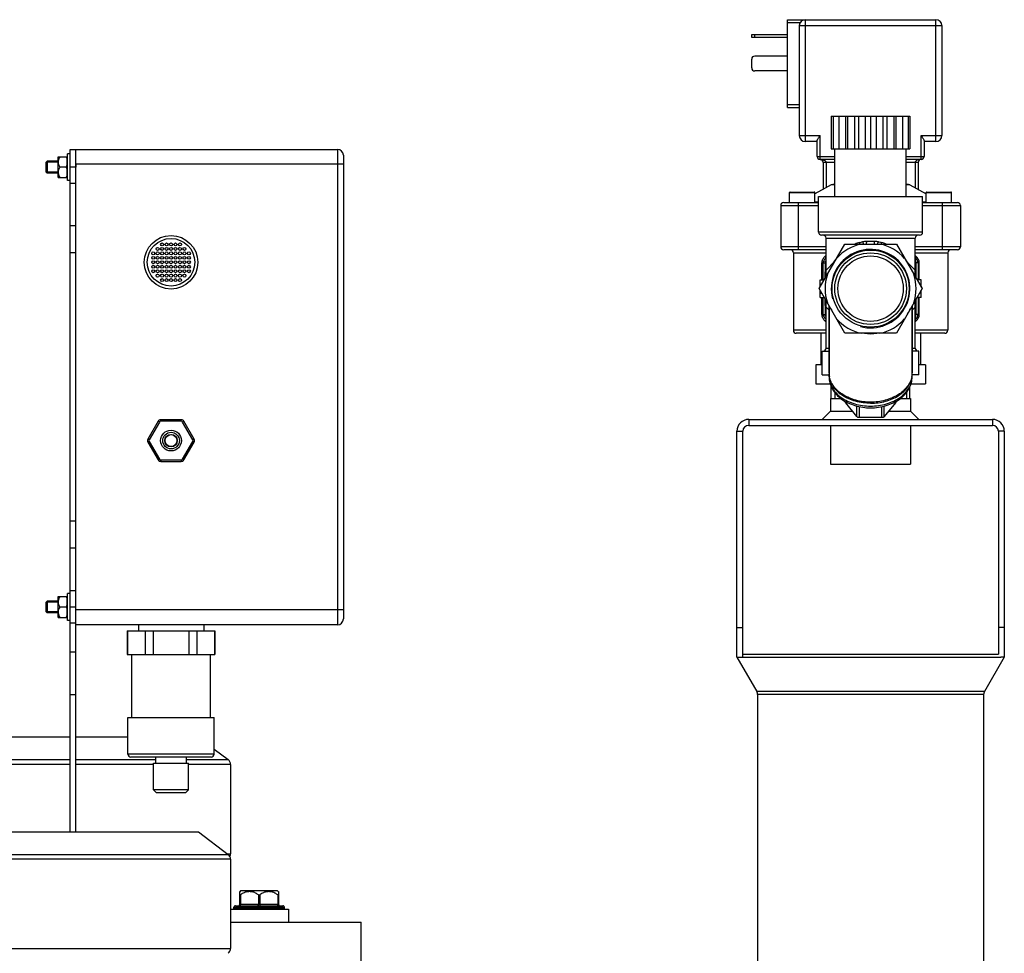
# Model space of a CAD drawing. Units: millimetres. Extents: x -1788 to 3848, y -201 to 3659.
# Drawn here: x 3393 to 3725, y 3345 to 3659 of the extents above; entities that cross this region are included whole.
import ezdxf

# ---------------------------------------------------------------- set-up
doc = ezdxf.new("R2010")
doc.units = ezdxf.units.MM
doc.header["$LTSCALE"] = 46.255
doc.layers.get('0').update_dxf_attribs({"linetype": 'CONTINUOUS'})
for name, color, linetype in [('BEZUGSACHSEN', 7, 'CONTINUOUS'), ('FASEN', 7, 'CONTINUOUS'), ('RUNDUNGEN', 7, 'CONTINUOUS'), ('SCHWEISSNAEHTE', 7, 'CONTINUOUS')]:
    doc.layers.add(name, color=color, linetype=linetype)

msp = doc.modelspace()

# ---------------------------------------------------------------- linework, layer by layer
at = {"color": 7, "linetype": 'Continuous'}
for p, q in [((3666.563, 3626.508), (3666.563, 3615.508)), ((3666.563, 3626.508), (3693.063, 3626.508)), ((3667.212, 3626.508), (3667.212, 3615.508)), ((3669.094, 3626.508), (3669.094, 3615.508)), ((3671.328, 3626.508), (3671.328, 3615.508)), ((3672.025, 3626.508), (3672.025, 3615.508)), ((3674.365, 3626.508), (3674.365, 3615.508)), ((3675.719, 3626.508), (3675.719, 3615.508)), ((3677.936, 3626.508), (3677.936, 3615.508)), ((3679.813, 3626.508), (3679.813, 3615.508)), ((3681.691, 3626.508), (3681.691, 3615.508)), ((3683.908, 3626.508), (3683.908, 3615.508)), ((3685.261, 3626.508), (3685.261, 3615.508)), ((3687.602, 3626.508), (3687.602, 3615.508)), ((3688.299, 3626.508), (3688.299, 3615.508)), ((3690.533, 3626.508), (3690.533, 3615.508)), ((3692.415, 3626.508), (3692.415, 3615.508)), ((3693.063, 3626.508), (3693.063, 3615.508)), ((3666.563, 3615.508), (3693.063, 3615.508)), ((3406.366, 3605.883), (3406.366, 3612.883)), ((3406.366, 3612.883), (3409.416, 3612.883)), ((3409.416, 3605.883), (3409.416, 3612.883)), ((3409.416, 3612.333), (3409.566, 3612.333)), ((3409.566, 3604.883), (3409.566, 3613.883)), ((3410.366, 3613.883), (3409.566, 3613.883)), ((3410.366, 3455.945), (3410.366, 3615.383)), ((3402.366, 3607.733), (3402.366, 3611.033)), ((3406.366, 3611.033), (3402.366, 3611.033)), ((3406.366, 3611.383), (3402.716, 3611.383)), ((3409.024, 3609.383), (3406.907, 3609.383)), ((3412.366, 3610.322), (3412.366, 3609.383)), ((3406.366, 3607.733), (3402.366, 3607.733)), ((3406.366, 3607.383), (3402.716, 3607.383)), ((3406.366, 3605.883), (3409.416, 3605.883)), ((3409.416, 3606.433), (3409.566, 3606.433)), ((3410.366, 3604.883), (3409.566, 3604.883)), ((3666.591, 3603.389), (3661.063, 3600.412)), ((3693.035, 3603.389), (3698.563, 3600.412)), ((3662.313, 3587.508), (3662.313, 3599.508)), ((3662.314, 3599.508), (3697.313, 3599.508)), ((3697.313, 3587.508), (3697.313, 3599.508)), ((3662.493, 3568.508), (3671.153, 3583.508)), ((3664.813, 3572.528), (3664.813, 3585.508)), ((3671.153, 3583.508), (3688.474, 3583.508)), ((3688.474, 3583.508), (3697.134, 3568.508)), ((3694.813, 3572.528), (3694.813, 3585.508)), ((3653.813, 3580.608), (3653.813, 3554.508)), ((3705.813, 3580.608), (3705.813, 3554.508)), ((3667.81, 3577.719), (3664.813, 3574.722)), ((3694.813, 3574.722), (3691.816, 3577.719)), ((3662.813, 3569.063), (3662.813, 3571.508)), ((3662.813, 3571.508), (3664.225, 3571.508)), ((3662.813, 3570.008), (3663.359, 3570.008)), ((3696.813, 3571.508), (3695.402, 3571.508)), ((3696.813, 3570.008), (3696.268, 3570.008)), ((3696.813, 3569.063), (3696.813, 3571.508)), ((3671.153, 3553.508), (3662.493, 3568.508)), ((3662.813, 3565.508), (3662.813, 3567.953)), ((3662.813, 3567.008), (3663.359, 3567.008)), ((3697.134, 3568.508), (3688.474, 3553.508)), ((3696.813, 3567.008), (3696.268, 3567.008)), ((3696.813, 3565.508), (3696.813, 3567.953)), ((3662.813, 3565.508), (3664.225, 3565.508)), ((3664.813, 3548.508), (3664.813, 3564.489)), ((3694.813, 3548.508), (3694.813, 3564.489)), ((3696.813, 3565.508), (3695.402, 3565.508)), ((3664.813, 3562.295), (3665.813, 3561.295)), ((3693.813, 3561.295), (3694.813, 3562.295)), ((3663.063, 3553.508), (3663.063, 3542.908)), ((3688.474, 3553.508), (3671.153, 3553.508)), ((3696.563, 3553.508), (3696.563, 3542.908)), ((3661.388, 3542.908), (3661.388, 3536.508)), ((3663.563, 3542.908), (3661.389, 3542.908)), ((3698.238, 3542.908), (3696.063, 3542.908)), ((3698.238, 3542.908), (3698.238, 3536.508)), ((3661.389, 3536.508), (3666.187, 3536.508)), ((3693.44, 3536.508), (3698.238, 3536.508)), ((3666.593, 3531.508), (3666.593, 3535.427)), ((3667.753, 3533.552), (3667.753, 3531.508)), ((3691.873, 3533.552), (3691.873, 3531.508)), ((3693.033, 3531.508), (3693.033, 3535.428)), ((3666.363, 3531.508), (3666.363, 3527.337)), ((3666.363, 3531.508), (3669.842, 3531.508)), ((3689.785, 3531.508), (3693.263, 3531.508)), ((3693.263, 3531.508), (3693.263, 3527.337)), ((3638.813, 3524.508), (3720.813, 3524.508)), ((3634.813, 3444.508), (3634.813, 3520.508)), ((3636.813, 3444.508), (3636.813, 3520.508)), ((3638.813, 3522.508), (3720.813, 3522.508)), ((3666.363, 3522.508), (3666.363, 3509.508)), ((3693.263, 3522.508), (3693.263, 3509.508)), ((3722.813, 3520.508), (3722.813, 3445.508)), ((3724.813, 3520.508), (3724.813, 3444.508)), ((3666.363, 3509.508), (3693.263, 3509.508)), ((3402.366, 3459.733), (3402.366, 3463.033)), ((3406.366, 3463.033), (3402.366, 3463.033)), ((3406.366, 3463.383), (3402.716, 3463.383)), ((3406.366, 3457.883), (3406.366, 3464.883)), ((3406.366, 3464.883), (3409.416, 3464.883)), ((3409.416, 3457.883), (3409.416, 3464.883)), ((3409.416, 3464.333), (3409.566, 3464.333)), ((3409.566, 3456.883), (3409.566, 3465.883)), ((3410.366, 3465.883), (3409.566, 3465.883)), ((3406.366, 3459.733), (3402.366, 3459.733)), ((3409.024, 3461.383), (3406.907, 3461.383)), ((3412.366, 3460.535), (3412.366, 3461.383)), ((3406.366, 3459.383), (3402.716, 3459.383)), ((3406.366, 3457.883), (3409.416, 3457.883)), ((3409.416, 3458.433), (3409.566, 3458.433)), ((3410.366, 3456.883), (3409.566, 3456.883)), ((3412.366, 3455.945), (3410.366, 3455.945)), ((3429.616, 3453.383), (3459.116, 3453.383)), ((3429.703, 3453.383), (3429.703, 3445.383)), ((3435.645, 3453.383), (3435.645, 3445.383)), ((3438.423, 3445.383), (3438.423, 3453.383)), ((3450.308, 3453.383), (3450.308, 3445.383)), ((3453.086, 3453.383), (3453.086, 3445.383)), ((3459.028, 3453.383), (3459.028, 3445.383)), ((3634.813, 3454.508), (3636.813, 3454.508)), ((3724.813, 3454.508), (3722.813, 3454.508)), ((3429.616, 3445.383), (3459.116, 3445.383)), ((3431.116, 3424.183), (3431.116, 3445.383)), ((3457.616, 3424.183), (3457.616, 3445.383)), ((3634.813, 3444.508), (3641.495, 3432.935)), ((3634.813, 3444.508), (3635.947, 3444.508)), ((3635.947, 3444.508), (3723.68, 3444.508)), ((3636.813, 3445.508), (3722.813, 3445.508)), ((3724.813, 3444.508), (3718.131, 3432.935)), ((3724.813, 3444.508), (3723.68, 3444.508)), ((3641.763, 3431.935), (3641.763, 3295.057)), ((3717.863, 3431.935), (3717.863, 3254.508)), ((3429.866, 3411.883), (3429.866, 3424.183)), ((3429.866, 3424.183), (3458.866, 3424.183)), ((3458.866, 3411.883), (3458.866, 3424.183)), ((3410.366, 3417.561), (3377.866, 3417.561)), ((3429.866, 3417.561), (3412.366, 3417.561)), ((3458.866, 3413.596), (3463.603, 3410.026)), ((3439.216, 3408.883), (3439.216, 3410.883)), ((3449.516, 3408.883), (3449.516, 3410.883)), ((3438.466, 3399.883), (3438.466, 3408.883)), ((3438.466, 3408.883), (3450.266, 3408.883)), ((3450.266, 3399.883), (3450.266, 3408.883)), ((3464.422, 3408.383), (3464.422, 3378.383)), ((3269.747, 3385.686), (3453.603, 3385.686)), ((3453.603, 3385.686), (3463.603, 3378.151)), ((3464.422, 3376.508), (3464.422, 3346.508)), ((3467.799, 3365.883), (3467.504, 3365.587)), ((3480.249, 3365.883), (3467.799, 3365.883)), ((3480.249, 3365.883), (3480.544, 3365.587)), ((3465.524, 3359.883), (3465.524, 3360.383)), ((3482.524, 3359.883), (3482.524, 3360.383)), ((3464.422, 3359.683), (3483.924, 3359.683)), ((3483.924, 3359.683), (3483.924, 3355.383)), ((3464.422, 3355.383), (3508.366, 3355.383)), ((3508.366, 3340.383), (3508.366, 3355.383))]:
    msp.add_line(p, q, dxfattribs=at)
at = {"color": 9, "linetype": 'Continuous'}
for p, q in [((3412.366, 3609.383), (3410.366, 3609.383)), ((3412.366, 3603.945), (3410.366, 3603.945)), ((3412.366, 3589.601), (3410.366, 3589.601)), ((3412.366, 3580.538), (3410.366, 3580.538)), ((3638.813, 3524.508), (3638.813, 3522.508)), ((3720.813, 3524.508), (3720.813, 3522.508)), ((3634.813, 3520.508), (3636.813, 3520.508)), ((3724.813, 3520.508), (3722.813, 3520.508)), ((3412.366, 3490.229), (3410.366, 3490.229)), ((3412.366, 3481.166), (3410.366, 3481.166)), ((3412.366, 3466.821), (3410.366, 3466.821)), ((3412.366, 3461.383), (3410.366, 3461.383)), ((3718.131, 3432.935), (3641.495, 3432.935)), ((3717.863, 3431.935), (3641.763, 3431.935)), ((3377.866, 3410.026), (3410.366, 3410.026)), ((3412.366, 3410.026), (3439.216, 3410.026)), ((3449.516, 3410.026), (3463.603, 3410.026)), ((3410.366, 3408.383), (3377.866, 3408.383)), ((3438.466, 3408.383), (3412.366, 3408.383)), ((3464.422, 3408.383), (3450.266, 3408.383)), ((3281.574, 3378.151), (3463.603, 3378.151)), ((3463.294, 3378.383), (3464.422, 3378.383)), ((3464.422, 3376.508), (3281.695, 3376.508)), ((3281.695, 3346.508), (3464.422, 3346.508))]:
    msp.add_line(p, q, dxfattribs=at)
at = {"color": 7, "linetype": 'Continuous'}
for centre, radius in [((3439.866, 3581.883), 0.5), ((3441.366, 3583.383), 0.5), ((3441.366, 3581.883), 0.5), ((3442.866, 3583.383), 0.5), ((3442.866, 3581.883), 0.5), ((3444.366, 3583.383), 0.5), ((3444.366, 3581.883), 0.5), ((3445.866, 3583.383), 0.5), ((3445.866, 3581.883), 0.5), ((3447.366, 3583.383), 0.5), ((3447.366, 3581.883), 0.5), ((3448.866, 3581.883), 0.5), ((3438.366, 3580.383), 0.5), ((3438.366, 3578.883), 0.5), ((3439.866, 3580.383), 0.5), ((3439.866, 3578.883), 0.5), ((3441.366, 3580.383), 0.5), ((3441.366, 3578.883), 0.5), ((3442.866, 3580.383), 0.5), ((3442.866, 3578.883), 0.5), ((3444.366, 3580.383), 0.5), ((3444.366, 3578.883), 0.5), ((3445.866, 3580.383), 0.5), ((3445.866, 3578.883), 0.5), ((3447.366, 3580.383), 0.5), ((3447.366, 3578.883), 0.5), ((3448.866, 3580.383), 0.5), ((3448.866, 3578.883), 0.5), ((3450.366, 3580.383), 0.5), ((3450.366, 3578.883), 0.5), ((3679.813, 3568.508), 11), ((3438.366, 3577.383), 0.5), ((3438.366, 3575.883), 0.5), ((3439.866, 3577.383), 0.5), ((3439.866, 3575.883), 0.5), ((3441.366, 3577.383), 0.5), ((3441.366, 3575.883), 0.5), ((3442.866, 3577.383), 0.5), ((3442.866, 3575.883), 0.5), ((3444.366, 3577.383), 0.5), ((3444.366, 3575.883), 0.5), ((3445.866, 3577.383), 0.5), ((3445.866, 3575.883), 0.5), ((3447.366, 3577.383), 0.5), ((3447.366, 3575.883), 0.5), ((3448.866, 3577.383), 0.5), ((3448.866, 3575.883), 0.5), ((3450.366, 3577.383), 0.5), ((3450.366, 3575.883), 0.5), ((3438.366, 3574.383), 0.5), ((3439.866, 3574.383), 0.5), ((3439.866, 3572.883), 0.5), ((3441.366, 3574.383), 0.5), ((3441.366, 3572.883), 0.5), ((3442.866, 3574.383), 0.5), ((3442.866, 3572.883), 0.5), ((3444.366, 3574.383), 0.5), ((3444.366, 3572.883), 0.5), ((3445.866, 3574.383), 0.5), ((3445.866, 3572.883), 0.5), ((3447.366, 3574.383), 0.5), ((3447.366, 3572.883), 0.5), ((3448.866, 3574.383), 0.5), ((3448.866, 3572.883), 0.5), ((3450.366, 3574.383), 0.5), ((3441.366, 3571.383), 0.5), ((3442.866, 3571.383), 0.5), ((3444.366, 3571.383), 0.5), ((3445.866, 3571.383), 0.5), ((3447.366, 3571.383), 0.5), ((3444.366, 3517.383), 2)]:
    msp.add_circle(centre, radius, dxfattribs=at)
for centre, radius, start, end in [((3409.006, 3611.132), 2.64, 174.55153, 179.97175), ((3409.094, 3611.125), 2.729, 173.81469, 174.57621), ((3408.965, 3607.635), 2.6, 180.03964, 185.53239), ((3679.813, 3568.508), 15.321, 101.74034, 138.25966), ((3679.813, 3568.508), 15.321, 41.74034, 78.25966), ((3679.813, 3568.508), 13.22, 255, 195), ((3679.813, 3568.508), 15.321, 161.74034, 198.25966), ((3679.813, 3568.508), 15.321, 341.74034, 18.25966), ((3679.813, 3568.508), 15.321, 221.74034, 258.25966), ((3679.813, 3568.508), 15.321, 281.74034, 318.25966), ((3638.813, 3520.508), 4, 90, 180), ((3720.813, 3520.508), 4, 0, 90), ((3638.813, 3520.508), 2, 90, 180), ((3720.813, 3520.508), 2, 0, 90), ((3409.006, 3463.132), 2.64, 174.55153, 179.97175), ((3409.094, 3463.125), 2.729, 173.81469, 174.57621), ((3408.965, 3459.635), 2.6, 180.03964, 185.53239), ((3639.763, 3431.935), 2, 0, 30), ((3719.863, 3431.935), 2, 150, 180)]:
    msp.add_arc(centre, radius, start, end, dxfattribs=at)
for points, knots in [([(3406.907, 3612.883), (3406.775, 3612.656), (3406.542, 3612.187), (3406.409, 3611.676), (3406.381, 3611.419)], [0, 0, 0, 0, 0.5043318, 1, 1, 1, 1]), ([(3409.024, 3612.883), (3409.064, 3612.815), (3409.215, 3612.541), (3409.343, 3612.253), (3409.416, 3612.03)], [0, 0, 0, 0, 0.2520256, 1, 1, 1, 1]), ([(3406.366, 3611.133), (3406.366, 3610.828), (3406.48, 3610.21), (3406.752, 3609.653), (3406.907, 3609.383)], [0, 0, 0, 0, 0.4951963, 1, 1, 1, 1]), ([(3406.907, 3609.383), (3406.751, 3609.114), (3406.48, 3608.556), (3406.366, 3607.938), (3406.366, 3607.633)], [0, 0, 0, 0, 0.5050295, 1, 1, 1, 1]), ([(3409.416, 3610.236), (3409.391, 3610.163), (3409.284, 3609.868), (3409.142, 3609.587), (3409.024, 3609.383)], [0, 0, 0, 0, 0.2481894, 1, 1, 1, 1]), ([(3409.024, 3609.383), (3409.064, 3609.315), (3409.215, 3609.041), (3409.343, 3608.753), (3409.416, 3608.53)], [0, 0, 0, 0, 0.2520256, 1, 1, 1, 1]), ([(3406.378, 3607.384), (3406.403, 3607.121), (3406.533, 3606.596), (3406.772, 3606.116), (3406.907, 3605.883)], [0, 0, 0, 0, 0.4959135, 1, 1, 1, 1]), ([(3409.416, 3606.736), (3409.391, 3606.663), (3409.284, 3606.368), (3409.142, 3606.087), (3409.024, 3605.883)], [0, 0, 0, 0, 0.2481894, 1, 1, 1, 1]), ([(3406.366, 3463.133), (3406.366, 3462.828), (3406.48, 3462.21), (3406.752, 3461.653), (3406.907, 3461.383)], [0, 0, 0, 0, 0.4951963, 1, 1, 1, 1]), ([(3406.907, 3464.883), (3406.775, 3464.656), (3406.542, 3464.187), (3406.409, 3463.676), (3406.381, 3463.419)], [0, 0, 0, 0, 0.5043318, 1, 1, 1, 1]), ([(3409.024, 3464.883), (3409.064, 3464.815), (3409.215, 3464.541), (3409.343, 3464.253), (3409.416, 3464.03)], [0, 0, 0, 0, 0.2520256, 1, 1, 1, 1]), ([(3406.907, 3461.383), (3406.751, 3461.114), (3406.48, 3460.556), (3406.366, 3459.938), (3406.366, 3459.633)], [0, 0, 0, 0, 0.5050295, 1, 1, 1, 1]), ([(3409.416, 3462.236), (3409.391, 3462.163), (3409.284, 3461.868), (3409.142, 3461.587), (3409.024, 3461.383)], [0, 0, 0, 0, 0.2481894, 1, 1, 1, 1]), ([(3409.024, 3461.383), (3409.064, 3461.315), (3409.215, 3461.041), (3409.343, 3460.753), (3409.416, 3460.53)], [0, 0, 0, 0, 0.2520256, 1, 1, 1, 1]), ([(3406.378, 3459.384), (3406.403, 3459.121), (3406.533, 3458.596), (3406.772, 3458.116), (3406.907, 3457.883)], [0, 0, 0, 0, 0.4959135, 1, 1, 1, 1]), ([(3409.416, 3458.736), (3409.391, 3458.663), (3409.284, 3458.368), (3409.142, 3458.087), (3409.024, 3457.883)], [0, 0, 0, 0, 0.2481894, 1, 1, 1, 1])]:
    msp.add_open_spline(points, degree=3, knots=knots, dxfattribs=at)
at = {"layer": 'BEZUGSACHSEN', "color": 7, "linetype": 'Continuous'}
for p, q in [((3667.813, 3599.508), (3667.813, 3615.508)), ((3691.813, 3599.508), (3691.813, 3615.508)), ((3652.563, 3597.508), (3652.563, 3600.808)), ((3661.063, 3597.508), (3661.063, 3600.808)), ((3698.563, 3597.508), (3698.563, 3600.808)), ((3707.063, 3597.508), (3707.063, 3600.808)), ((3665.813, 3562.757), (3665.813, 3540.224)), ((3693.813, 3562.757), (3693.813, 3540.224)), ((3663.563, 3539.508), (3663.563, 3547.508)), ((3663.563, 3547.508), (3665.813, 3547.508)), ((3696.063, 3547.508), (3693.813, 3547.508)), ((3696.063, 3539.508), (3696.063, 3547.508)), ((3663.563, 3539.508), (3665.813, 3539.508)), ((3665.813, 3538.899), (3665.813, 3539.871)), ((3693.813, 3538.899), (3693.813, 3539.871)), ((3696.063, 3539.508), (3693.813, 3539.508)), ((3429.616, 3453.383), (3429.616, 3445.383)), ((3433.366, 3455.383), (3433.366, 3453.383)), ((3455.366, 3455.383), (3455.366, 3453.383)), ((3459.116, 3453.383), (3459.116, 3445.383))]:
    msp.add_line(p, q, dxfattribs=at)
for radius in [3.5, 2.8, 2.1]:
    msp.add_circle((3444.366, 3517.383), radius, dxfattribs=at)
for centre, radius, start, end in [((3672.785, 3540.224), 6.972, 180.00042, 181.4467), ((3672.824, 3539.871), 7.011, 178.54654, 179.99993), ((3672.851, 3539.872), 7.037, 180.0092, 187.46713), ((3672.809, 3540.225), 6.996, 181.44681, 182.8927), ((3672.923, 3540.234), 7.11, 182.91711, 190.61333), ((3686.704, 3540.234), 7.11, 349.38667, 357.08289), ((3686.776, 3539.872), 7.037, 352.53287, 359.9908), ((3686.817, 3540.225), 6.996, 357.1073, 358.55319), ((3686.842, 3540.224), 6.972, 358.5533, 359.99958), ((3686.802, 3539.871), 7.011, 0.00007, 1.45346), ((3672.888, 3539.876), 7.075, 187.4659, 187.835), ((3686.738, 3539.876), 7.075, 352.165, 352.5341)]:
    msp.add_arc(centre, radius, start, end, dxfattribs=at)
for points, knots in [([(3679.813, 3529.971), (3678.118, 3529.971), (3674.82, 3530.389), (3671.057, 3531.969), (3668.653, 3533.801), (3667.267, 3535.352), (3666.303, 3537.066), (3665.963, 3538.3), (3665.879, 3538.912)], [0, 0, 0, 0, 0.2841575, 0.5502534, 0.6730478, 0.7881626, 0.8964683, 1, 1, 1, 1]), ([(3693.692, 3538.924), (3693.58, 3538.327), (3693.193, 3537.13), (3692.186, 3535.478), (3690.784, 3533.988), (3688.393, 3532.234), (3684.694, 3530.724), (3679.813, 3530.119), (3674.933, 3530.724), (3671.234, 3532.234), (3668.843, 3533.988), (3667.441, 3535.478), (3666.434, 3537.13), (3666.046, 3538.327), (3665.935, 3538.924)], [0, 0, 0, 0, 0.0518653, 0.1062408, 0.1640242, 0.2255538, 0.3584749, 0.5, 0.6415251, 0.7744462, 0.8359758, 0.8937592, 0.9481347, 1, 1, 1, 1]), ([(3679.813, 3529.971), (3681.509, 3529.971), (3684.806, 3530.389), (3688.57, 3531.969), (3690.973, 3533.801), (3692.359, 3535.352), (3693.324, 3537.066), (3693.663, 3538.3), (3693.748, 3538.912)], [0, 0, 0, 0, 0.2841575, 0.5502534, 0.6730478, 0.7881626, 0.8964683, 1, 1, 1, 1])]:
    msp.add_open_spline(points, degree=3, knots=knots, dxfattribs=at)
at = {"layer": 'FASEN', "color": 7, "linetype": 'Continuous'}
for p, q in [((3402.366, 3611.033), (3402.716, 3611.383)), ((3402.366, 3611.033), (3402.366, 3607.733)), ((3402.716, 3611.383), (3402.716, 3607.383)), ((3402.366, 3607.733), (3402.716, 3607.383)), ((3666.593, 3531.508), (3666.593, 3535.427)), ((3693.033, 3531.508), (3693.033, 3535.428)), ((3402.366, 3463.033), (3402.716, 3463.383)), ((3402.366, 3463.033), (3402.366, 3459.733)), ((3402.716, 3463.383), (3402.716, 3459.383)), ((3402.366, 3459.733), (3402.716, 3459.383)), ((3439.466, 3398.883), (3438.466, 3399.883)), ((3450.266, 3399.883), (3438.466, 3399.883)), ((3449.266, 3398.883), (3439.466, 3398.883)), ((3449.266, 3398.883), (3450.266, 3399.883))]:
    msp.add_line(p, q, dxfattribs=at)
for radius in [12.965, 12.06]:
    msp.add_circle((3679.813, 3568.508), radius, dxfattribs=at)
at = {"layer": 'RUNDUNGEN', "color": 7, "linetype": 'Continuous'}
for p, q in [((3651.813, 3629.508), (3651.813, 3659.008)), ((3651.813, 3659.008), (3701.813, 3659.008)), ((3655.813, 3657.008), (3655.813, 3620.008)), ((3703.813, 3657.008), (3703.813, 3620.008)), ((3639.813, 3653.008), (3639.813, 3654.008)), ((3639.813, 3654.008), (3651.813, 3654.008)), ((3651.813, 3653.008), (3639.813, 3653.008)), ((3639.813, 3642.758), (3639.813, 3645.758)), ((3651.813, 3646.758), (3640.813, 3646.758)), ((3651.813, 3641.758), (3640.813, 3641.758)), ((3651.813, 3629.508), (3655.813, 3629.508)), ((3661.813, 3618.008), (3657.813, 3618.008)), ((3661.813, 3613.008), (3661.813, 3618.276)), ((3697.813, 3618.276), (3697.813, 3613.008)), ((3701.813, 3618.008), (3697.813, 3618.008)), ((3410.366, 3615.383), (3500.366, 3615.383)), ((3412.366, 3455.383), (3412.366, 3615.383)), ((3502.366, 3613.383), (3502.366, 3457.383)), ((3402.716, 3611.383), (3406.366, 3611.383)), ((3667.813, 3612.008), (3662.813, 3612.008)), ((3663.813, 3611.008), (3663.813, 3601.893)), ((3696.813, 3612.008), (3691.813, 3612.008)), ((3695.813, 3611.008), (3695.813, 3601.893)), ((3667.813, 3603.508), (3667.065, 3603.508)), ((3692.561, 3603.508), (3691.813, 3603.508)), ((3652.563, 3597.508), (3652.563, 3600.808)), ((3652.763, 3601.008), (3660.863, 3601.008)), ((3661.063, 3597.508), (3661.063, 3600.808)), ((3698.563, 3597.508), (3698.563, 3600.808)), ((3698.763, 3601.008), (3706.863, 3601.008)), ((3707.063, 3597.508), (3707.063, 3600.808)), ((3649.563, 3596.508), (3649.563, 3582.608)), ((3650.563, 3597.508), (3662.313, 3597.508)), ((3697.313, 3597.508), (3709.063, 3597.508)), ((3710.063, 3596.508), (3710.063, 3582.608)), ((3696.313, 3586.508), (3663.313, 3586.508)), ((3664.813, 3581.608), (3650.563, 3581.608)), ((3709.063, 3581.608), (3694.813, 3581.608)), ((3663.813, 3571.508), (3663.813, 3577.042)), ((3695.813, 3577.042), (3695.813, 3571.508)), ((3663.813, 3559.975), (3663.813, 3565.508)), ((3665.813, 3540.224), (3665.813, 3562.757)), ((3693.813, 3540.224), (3693.813, 3562.757)), ((3695.813, 3565.508), (3695.813, 3559.975)), ((3664.813, 3553.508), (3654.813, 3553.508)), ((3704.813, 3553.508), (3694.813, 3553.508)), ((3671.308, 3530.413), (3671.308, 3530.559)), ((3675.195, 3525.464), (3671.442, 3530.06)), ((3688.185, 3530.06), (3684.432, 3525.464)), ((3688.319, 3530.413), (3688.319, 3530.558)), ((3440.035, 3523.883), (3436.571, 3517.883)), ((3447.83, 3524.383), (3440.901, 3524.383)), ((3452.16, 3517.883), (3448.696, 3523.883)), ((3683.566, 3525.11), (3676.061, 3525.11)), ((3436.571, 3516.883), (3440.035, 3510.883)), ((3448.696, 3510.883), (3452.16, 3516.883)), ((3440.901, 3510.383), (3447.83, 3510.383)), ((3402.716, 3463.383), (3406.366, 3463.383)), ((3410.366, 3385.686), (3410.366, 3455.945)), ((3412.366, 3385.686), (3412.366, 3455.383)), ((3500.366, 3455.383), (3412.366, 3455.383)), ((3457.865, 3410.883), (3430.866, 3410.883)), ((3467.524, 3361.383), (3467.524, 3365.608)), ((3480.524, 3365.608), (3480.524, 3361.383)), ((3466.024, 3360.883), (3482.024, 3360.883))]:
    msp.add_line(p, q, dxfattribs=at)
at = {"layer": 'RUNDUNGEN', "color": 9, "linetype": 'Continuous'}
for p, q in [((3657.813, 3659.008), (3657.813, 3618.008)), ((3701.813, 3618.008), (3701.813, 3659.008)), ((3656.081, 3658.008), (3651.813, 3658.008)), ((3655.813, 3657.008), (3703.813, 3657.008)), ((3640.813, 3653.008), (3640.813, 3654.008)), ((3651.813, 3630.508), (3655.813, 3630.508)), ((3655.813, 3620.008), (3662.813, 3620.008)), ((3662.813, 3612.008), (3662.813, 3620.008)), ((3696.813, 3612.008), (3696.813, 3620.008)), ((3696.813, 3620.008), (3703.813, 3620.008)), ((3500.366, 3615.383), (3500.366, 3455.383)), ((3661.813, 3613.008), (3667.813, 3613.008)), ((3691.813, 3613.008), (3697.813, 3613.008)), ((3502.366, 3610.383), (3412.366, 3610.383)), ((3667.813, 3611.008), (3663.813, 3611.008)), ((3664.813, 3611.008), (3664.813, 3602.431)), ((3695.813, 3611.008), (3691.813, 3611.008)), ((3694.813, 3611.008), (3694.813, 3602.431)), ((3667.813, 3603.389), (3666.591, 3603.389)), ((3693.035, 3603.389), (3691.813, 3603.389)), ((3652.563, 3600.808), (3661.063, 3600.808)), ((3698.563, 3600.808), (3707.063, 3600.808)), ((3649.563, 3596.508), (3662.313, 3596.508)), ((3655.563, 3581.608), (3655.563, 3597.508)), ((3662.313, 3597.628), (3661.063, 3597.628)), ((3698.563, 3597.628), (3697.313, 3597.628)), ((3697.313, 3596.508), (3710.063, 3596.508)), ((3704.063, 3581.608), (3704.063, 3597.508)), ((3697.313, 3587.508), (3662.313, 3587.508)), ((3664.813, 3582.608), (3649.563, 3582.608)), ((3664.813, 3585.508), (3694.813, 3585.508)), ((3678.498, 3584.508), (3681.129, 3584.508)), ((3710.063, 3582.608), (3694.813, 3582.608)), ((3653.813, 3580.608), (3664.813, 3580.608)), ((3694.813, 3580.608), (3705.813, 3580.608)), ((3663.443, 3571.508), (3663.443, 3577.042)), ((3663.813, 3577.042), (3663.443, 3577.042)), ((3696.184, 3577.042), (3695.813, 3577.042)), ((3696.184, 3571.508), (3696.184, 3577.042)), ((3663.443, 3559.975), (3663.443, 3565.508)), ((3696.184, 3559.975), (3696.184, 3565.508)), ((3663.813, 3559.975), (3663.443, 3559.975)), ((3696.184, 3559.975), (3695.813, 3559.975)), ((3664.813, 3554.508), (3653.813, 3554.508)), ((3705.813, 3554.508), (3694.813, 3554.508)), ((3664.813, 3548.508), (3665.813, 3548.508)), ((3693.813, 3548.508), (3694.813, 3548.508)), ((3671.442, 3530.06), (3671.442, 3530.482)), ((3688.185, 3530.06), (3688.185, 3530.481)), ((3675.195, 3525.464), (3675.195, 3528.998)), ((3676.061, 3525.11), (3676.061, 3528.796)), ((3683.566, 3525.11), (3683.566, 3528.795)), ((3684.432, 3525.464), (3684.432, 3528.998)), ((3440.468, 3523.633), (3437.004, 3517.633)), ((3440.468, 3523.633), (3440.035, 3523.883)), ((3440.901, 3523.883), (3440.901, 3524.383)), ((3447.83, 3523.883), (3440.901, 3523.883)), ((3447.83, 3523.883), (3447.83, 3524.383)), ((3448.263, 3523.633), (3448.696, 3523.883)), ((3451.727, 3517.633), (3448.263, 3523.633)), ((3437.004, 3517.633), (3436.571, 3517.883)), ((3437.004, 3517.133), (3436.571, 3516.883)), ((3437.004, 3517.133), (3440.468, 3511.133)), ((3448.263, 3511.133), (3451.727, 3517.133)), ((3451.727, 3517.633), (3452.16, 3517.883)), ((3451.727, 3517.133), (3452.16, 3516.883)), ((3440.468, 3511.133), (3440.035, 3510.883)), ((3440.901, 3510.883), (3440.901, 3510.383)), ((3440.901, 3510.883), (3447.83, 3510.883)), ((3447.83, 3510.883), (3447.83, 3510.383)), ((3448.263, 3511.133), (3448.696, 3510.883)), ((3502.366, 3460.383), (3412.366, 3460.383)), ((3412.366, 3446.197), (3410.366, 3446.197)), ((3412.366, 3431.818), (3410.366, 3431.818)), ((3458.866, 3411.883), (3429.866, 3411.883)), ((3467.774, 3364.555), (3467.774, 3361.383)), ((3473.774, 3364.555), (3473.774, 3361.383)), ((3474.274, 3364.555), (3474.274, 3361.383)), ((3480.274, 3364.555), (3480.274, 3361.383)), ((3465.524, 3360.383), (3482.524, 3360.383)), ((3467.524, 3361.383), (3480.524, 3361.383)), ((3482.524, 3359.883), (3465.524, 3359.883))]:
    msp.add_line(p, q, dxfattribs=at)
at = {"layer": 'RUNDUNGEN', "color": 7, "linetype": 'Continuous'}
msp.add_circle((3444.366, 3577.383), 9, dxfattribs=at)
at = {"layer": 'RUNDUNGEN', "color": 9, "linetype": 'Continuous'}
msp.add_circle((3444.366, 3577.383), 8, dxfattribs=at)
at = {"layer": 'RUNDUNGEN', "color": 7, "linetype": 'Continuous'}
for centre, radius, start, end in [((3657.813, 3657.008), 2, 90, 180), ((3701.813, 3657.008), 2, 0, 90), ((3640.813, 3645.758), 1, 90, 180), ((3640.813, 3642.758), 1, 180, 270), ((3657.813, 3620.008), 2, 180, 270), ((3701.813, 3620.008), 2, 270, 360), ((3500.366, 3613.383), 2, 0, 90), ((3662.813, 3613.008), 1, 180, 270), ((3696.813, 3613.008), 1, 270, 360), ((3662.813, 3611.008), 1, 0.0017, 90), ((3696.813, 3611.008), 1, 90, 179.99864), ((3667.065, 3602.508), 1, 90, 118.30076), ((3692.561, 3602.508), 1, 61.69924, 90), ((3652.763, 3600.808), 0.2, 90, 180), ((3660.863, 3600.808), 0.2, 0, 90), ((3698.763, 3600.808), 0.2, 90, 180), ((3706.863, 3600.808), 0.2, 0, 90), ((3650.563, 3596.508), 1, 90, 180), ((3709.063, 3596.508), 1, 0, 90), ((3663.313, 3587.508), 1, 180, 270), ((3663.813, 3585.508), 1, 0, 90), ((3695.813, 3585.508), 1, 90, 180), ((3696.313, 3587.508), 1, 270, 360), ((3650.563, 3582.608), 1, 180, 270), ((3709.063, 3582.608), 1, 270, 360), ((3652.813, 3580.608), 1, 0, 90), ((3706.813, 3580.608), 1, 90, 180), ((3665.813, 3577.042), 2, 127.70587, 180.00092), ((3688.713, 3547.42), 39.442, 127.30044, 127.70652), ((3670.913, 3547.42), 39.442, 52.29348, 52.69959), ((3693.813, 3577.042), 2, 359.99938, 52.29412), ((3665.813, 3559.975), 2, 180.00027, 232.29382), ((3693.813, 3559.975), 2, 307.70595, 359.99561), ((3688.713, 3589.597), 39.442, 232.29348, 232.69959), ((3670.913, 3589.597), 39.442, 307.30044, 307.70652), ((3654.813, 3554.508), 1, 180, 270), ((3704.813, 3554.508), 1, 270, 360), ((3663.813, 3548.508), 1, 270, 360), ((3695.813, 3548.508), 1, 180, 270), ((3440.901, 3523.383), 1, 90, 150), ((3447.83, 3523.383), 1, 30, 90), ((3437.437, 3517.383), 1, 150, 210), ((3451.294, 3517.383), 1, 330, 30), ((3440.901, 3511.383), 1, 210, 270), ((3447.83, 3511.383), 1, 270, 330), ((3500.366, 3457.383), 2, 270, 360), ((3430.866, 3411.883), 1, 180, 270), ((3457.866, 3411.883), 1, 270, 360), ((3462.366, 3408.383), 2.056, 0, 53), ((3462.366, 3376.508), 2.056, 0, 53), ((3462.366, 3378.383), 2.056, 332.86645, 360), ((3466.024, 3360.383), 0.5, 89.99997, 180), ((3467.024, 3361.383), 0.5, 270, 360), ((3481.024, 3361.383), 0.5, 180, 270), ((3482.024, 3360.383), 0.5, 0, 90.00003), ((3466.024, 3359.883), 0.5, 180, 203.6268), ((3482.024, 3359.883), 0.5, 336.3732, 360), ((3462.366, 3346.508), 2.056, 307, 360)]:
    msp.add_arc(centre, radius, start, end, dxfattribs=at)
at = {"layer": 'RUNDUNGEN', "color": 9, "linetype": 'Continuous'}
for centre, radius, start, end in [((3710.093, 3506.474), 105.972, 113.51373, 113.70101), ((3649.535, 3506.477), 105.97, 66.29898, 66.48626), ((3679.873, 3570.176), 14.34, 105.28533, 111.57284), ((3679.761, 3570.198), 14.317, 68.42328, 74.71971), ((3689.044, 3548.923), 39.102, 128.29275, 128.7578), ((3680.699, 3569.057), 15.747, 139.75164, 141.92342), ((3678.928, 3569.058), 15.746, 38.2592, 40.29403), ((3670.583, 3548.923), 39.102, 51.24219, 51.70725), ((4830.086, 3565.841), 1165.651, 179.440392, 179.702185), ((3665.53, 3577.215), 1.039, 133.59554, 179.40541), ((3680.932, 3568.882), 16.038, 141.945, 149.4514), ((3678.875, 3569.016), 15.813, 38.07419, 38.26046), ((3678.749, 3568.92), 15.972, 30.48873, 38.06639), ((3694.097, 3577.215), 1.039, 0.59469, 46.40446), ((2242.755, 3563.695), 1452.444, 0.323665, 0.533762), ((5116.871, 3573.322), 1452.444, 180.323665, 180.533762), ((2529.54, 3571.176), 1165.651, 359.440392, 359.702185), ((3665.53, 3559.802), 1.039, 180.59469, 226.40446), ((3680.156, 3568.575), 15.363, 206.2947, 213.59908), ((3679.413, 3568.608), 15.429, 326.40399, 333.67666), ((3694.097, 3559.802), 1.039, 313.59554, 359.40541), ((3689.066, 3588.12), 39.137, 231.24198, 231.70165), ((3670.562, 3588.118), 39.135, 308.29838, 308.75807), ((3679.813, 3568.274), 14.912, 262.05851, 278.01406), ((3440.901, 3523.383), 0.5, 90, 150), ((3447.83, 3523.383), 0.5, 30, 90), ((3437.437, 3517.383), 0.5, 150, 210), ((3451.294, 3517.383), 0.5, 330, 30), ((3440.901, 3511.383), 0.5, 210, 270), ((3447.83, 3511.383), 0.5, 270, 330)]:
    msp.add_arc(centre, radius, start, end, dxfattribs=at)
at = {"layer": 'RUNDUNGEN', "color": 7, "linetype": 'Continuous'}
for points, knots in [([(3661.813, 3618.276), (3661.813, 3618.332), (3661.842, 3618.456), (3661.957, 3618.722), (3662.175, 3619.085), (3662.48, 3619.538), (3662.701, 3619.849), (3662.813, 3620.008)], [0, 0, 0, 0, 0.082934, 0.1855245, 0.4321773, 0.7098346, 1, 1, 1, 1]), ([(3696.813, 3620.008), (3696.926, 3619.849), (3697.146, 3619.538), (3697.452, 3619.085), (3697.67, 3618.722), (3697.785, 3618.456), (3697.813, 3618.332), (3697.813, 3618.276)], [0, 0, 0, 0, 0.2901688, 0.5678287, 0.8144848, 0.9170667, 1, 1, 1, 1]), ([(3665.813, 3538.899), (3665.813, 3538.18), (3666.012, 3536.725), (3666.877, 3534.676), (3668.243, 3532.839), (3670.031, 3531.275), (3672.164, 3530.019), (3675.393, 3528.781), (3678.042, 3528.413), (3679.813, 3528.413)], [0, 0, 0, 0, 0.1116169, 0.2251015, 0.3421976, 0.464271, 0.5919114, 0.7247803, 1, 1, 1, 1]), ([(3679.813, 3528.413), (3681.584, 3528.413), (3684.234, 3528.781), (3687.463, 3530.019), (3689.596, 3531.275), (3691.384, 3532.839), (3692.75, 3534.676), (3693.614, 3536.725), (3693.813, 3538.18), (3693.813, 3538.899)], [0, 0, 0, 0, 0.2752224, 0.4080913, 0.535731, 0.6578032, 0.7748981, 0.888382, 1, 1, 1, 1]), ([(3671.442, 3530.06), (3671.4, 3530.111), (3671.333, 3530.222), (3671.308, 3530.351), (3671.308, 3530.413)], [0, 0, 0, 0, 0.5149672, 1, 1, 1, 1]), ([(3688.319, 3530.413), (3688.319, 3530.351), (3688.294, 3530.222), (3688.227, 3530.111), (3688.185, 3530.06)], [0, 0, 0, 0, 0.4850328, 1, 1, 1, 1]), ([(3676.061, 3525.11), (3675.891, 3525.11), (3675.569, 3525.165), (3675.289, 3525.348), (3675.195, 3525.464)], [0, 0, 0, 0, 0.5316594, 1, 1, 1, 1]), ([(3684.432, 3525.464), (3684.338, 3525.348), (3684.058, 3525.165), (3683.736, 3525.11), (3683.566, 3525.11)], [0, 0, 0, 0, 0.4683406, 1, 1, 1, 1]), ([(3467.524, 3364.555), (3467.524, 3364.533), (3467.528, 3364.498), (3467.56, 3364.469), (3467.594, 3364.463), (3467.634, 3364.471), (3467.697, 3364.499), (3467.743, 3364.531), (3467.774, 3364.555)], [0, 0, 0, 0, 0.2002409, 0.2853129, 0.3792127, 0.4983213, 0.6453609, 1, 1, 1, 1]), ([(3469.35, 3365.387), (3469.209, 3365.343), (3468.65, 3365.137), (3468.129, 3364.83), (3467.774, 3364.555)], [0, 0, 0, 0, 0.2470193, 1, 1, 1, 1]), ([(3473.774, 3364.555), (3473.654, 3364.648), (3473.168, 3364.992), (3472.622, 3365.253), (3472.199, 3365.387)], [0, 0, 0, 0, 0.254115, 1, 1, 1, 1]), ([(3473.774, 3364.555), (3473.791, 3364.542), (3473.865, 3364.492), (3473.956, 3364.465), (3474.024, 3364.465)], [0, 0, 0, 0, 0.2410179, 1, 1, 1, 1]), ([(3474.024, 3364.465), (3474.047, 3364.465), (3474.137, 3364.474), (3474.222, 3364.515), (3474.274, 3364.555)], [0, 0, 0, 0, 0.2598967, 1, 1, 1, 1]), ([(3475.85, 3365.387), (3475.709, 3365.343), (3475.15, 3365.137), (3474.629, 3364.83), (3474.274, 3364.555)], [0, 0, 0, 0, 0.2470193, 1, 1, 1, 1]), ([(3480.274, 3364.555), (3480.154, 3364.648), (3479.668, 3364.992), (3479.122, 3365.253), (3478.699, 3365.387)], [0, 0, 0, 0, 0.254115, 1, 1, 1, 1]), ([(3480.274, 3364.555), (3480.305, 3364.531), (3480.351, 3364.499), (3480.415, 3364.471), (3480.454, 3364.463), (3480.488, 3364.469), (3480.521, 3364.499), (3480.524, 3364.533), (3480.524, 3364.555)], [0, 0, 0, 0, 0.354719, 0.5017215, 0.6208884, 0.7147507, 0.7998111, 1, 1, 1, 1])]:
    msp.add_open_spline(points, degree=3, knots=knots, dxfattribs=at)
at = {"layer": 'RUNDUNGEN', "color": 9, "linetype": 'Continuous'}
for points, knots in [([(3662.813, 3612.008), (3663.01, 3612.008), (3663.305, 3611.987), (3663.692, 3611.911), (3663.977, 3611.828), (3664.254, 3611.711), (3664.514, 3611.55), (3664.699, 3611.363), (3664.795, 3611.172), (3664.813, 3611.063), (3664.813, 3611.008)], [0, 0, 0, 0, 0.2434397, 0.3656141, 0.4883243, 0.6119547, 0.7372523, 0.8656954, 0.932213, 1, 1, 1, 1]), ([(3696.813, 3612.008), (3696.617, 3612.008), (3696.322, 3611.987), (3695.935, 3611.911), (3695.65, 3611.828), (3695.373, 3611.711), (3695.113, 3611.55), (3694.927, 3611.363), (3694.832, 3611.172), (3694.813, 3611.063), (3694.813, 3611.008)], [0, 0, 0, 0, 0.2434384, 0.3656124, 0.4883222, 0.6119509, 0.7372406, 0.8656951, 0.9322149, 1, 1, 1, 1]), ([(3676.093, 3584.008), (3676.188, 3584.034), (3676.572, 3584.143), (3676.953, 3584.26), (3677.239, 3584.347)], [0, 0, 0, 0, 0.2484609, 1, 1, 1, 1]), ([(3676.178, 3583.507), (3676.174, 3583.546), (3676.156, 3583.715), (3676.123, 3583.882), (3676.093, 3584.008)], [0, 0, 0, 0, 0.2313652, 1, 1, 1, 1]), ([(3677.239, 3584.347), (3677.442, 3584.408), (3677.861, 3584.487), (3678.285, 3584.508), (3678.498, 3584.508)], [0, 0, 0, 0, 0.4986082, 1, 1, 1, 1]), ([(3677.382, 3583.508), (3677.384, 3583.558), (3677.377, 3583.677), (3677.337, 3583.959), (3677.283, 3584.187), (3677.239, 3584.347)], [0, 0, 0, 0, 0.1791644, 0.4161828, 1, 1, 1, 1]), ([(3678.41, 3583.508), (3678.419, 3583.508), (3678.434, 3583.541), (3678.446, 3583.593), (3678.462, 3583.688), (3678.474, 3583.81), (3678.484, 3583.96), (3678.495, 3584.195), (3678.498, 3584.381), (3678.498, 3584.508)], [0, 0, 0, 0, 0.0254451, 0.084005, 0.1765854, 0.3002738, 0.4504432, 0.6215345, 1, 1, 1, 1]), ([(3681.216, 3583.508), (3681.208, 3583.508), (3681.192, 3583.541), (3681.18, 3583.593), (3681.165, 3583.688), (3681.153, 3583.81), (3681.142, 3583.96), (3681.132, 3584.195), (3681.129, 3584.381), (3681.129, 3584.508)], [0, 0, 0, 0, 0.025444, 0.0840039, 0.1765844, 0.3002729, 0.4504426, 0.6215341, 1, 1, 1, 1]), ([(3681.129, 3584.508), (3681.341, 3584.508), (3681.766, 3584.487), (3682.185, 3584.408), (3682.387, 3584.347)], [0, 0, 0, 0, 0.5014248, 1, 1, 1, 1]), ([(3682.244, 3583.508), (3682.242, 3583.558), (3682.249, 3583.677), (3682.29, 3583.959), (3682.343, 3584.187), (3682.387, 3584.347)], [0, 0, 0, 0, 0.1791664, 0.4161852, 1, 1, 1, 1]), ([(3682.387, 3584.347), (3682.483, 3584.318), (3682.865, 3584.202), (3683.246, 3584.087), (3683.534, 3584.008)], [0, 0, 0, 0, 0.2514312, 1, 1, 1, 1]), ([(3683.449, 3583.507), (3683.452, 3583.546), (3683.471, 3583.715), (3683.503, 3583.882), (3683.534, 3584.008)], [0, 0, 0, 0, 0.2313655, 1, 1, 1, 1]), ([(3663.443, 3577.042), (3663.443, 3577.508), (3663.65, 3578.419), (3664.229, 3579.146), (3664.565, 3579.415)], [0, 0, 0, 0, 0.5198631, 1, 1, 1, 1]), ([(3664.59, 3578.624), (3664.631, 3578.656), (3664.687, 3578.742), (3664.711, 3578.892), (3664.692, 3579.123), (3664.624, 3579.299), (3664.565, 3579.415)], [0, 0, 0, 0, 0.1825138, 0.3446074, 0.5360925, 1, 1, 1, 1]), ([(3695.062, 3579.415), (3695.021, 3579.335), (3694.963, 3579.196), (3694.921, 3578.998), (3694.919, 3578.843), (3694.954, 3578.713), (3695.006, 3578.647), (3695.037, 3578.624)], [0, 0, 0, 0, 0.32016, 0.5310491, 0.7120678, 0.8651552, 1, 1, 1, 1]), ([(3696.184, 3577.042), (3696.184, 3577.508), (3695.977, 3578.418), (3695.398, 3579.146), (3695.062, 3579.415)], [0, 0, 0, 0, 0.5197151, 1, 1, 1, 1]), ([(3663.813, 3577.042), (3663.813, 3577.067), (3663.859, 3577.104), (3663.925, 3577.132), (3664.044, 3577.17), (3664.234, 3577.203), (3664.399, 3577.219), (3664.491, 3577.225)], [0, 0, 0, 0, 0.1055834, 0.1956982, 0.3124051, 0.6185727, 1, 1, 1, 1]), ([(3664.59, 3578.624), (3664.577, 3578.614), (3664.586, 3578.548), (3664.627, 3578.458), (3664.706, 3578.309), (3664.774, 3578.204), (3664.813, 3578.144)], [0, 0, 0, 0, 0.0924759, 0.2935449, 0.6021342, 1, 1, 1, 1]), ([(3695.037, 3578.624), (3695.05, 3578.614), (3695.041, 3578.548), (3695, 3578.458), (3694.921, 3578.309), (3694.853, 3578.204), (3694.813, 3578.144)], [0, 0, 0, 0, 0.092474, 0.2935401, 0.6021296, 1, 1, 1, 1]), ([(3695.813, 3577.042), (3695.813, 3577.067), (3695.768, 3577.104), (3695.702, 3577.132), (3695.583, 3577.17), (3695.393, 3577.203), (3695.228, 3577.219), (3695.136, 3577.225)], [0, 0, 0, 0, 0.1055839, 0.1956999, 0.3124077, 0.6185754, 1, 1, 1, 1]), ([(3664.565, 3557.601), (3664.229, 3557.871), (3663.65, 3558.598), (3663.443, 3559.508), (3663.443, 3559.975)], [0, 0, 0, 0, 0.4801396, 1, 1, 1, 1]), ([(3663.813, 3559.975), (3663.813, 3559.949), (3663.859, 3559.913), (3663.925, 3559.885), (3664.044, 3559.847), (3664.234, 3559.814), (3664.399, 3559.797), (3664.491, 3559.791)], [0, 0, 0, 0, 0.1055839, 0.1956999, 0.3124077, 0.6185754, 1, 1, 1, 1]), ([(3695.062, 3557.601), (3695.398, 3557.871), (3695.977, 3558.598), (3696.184, 3559.508), (3696.184, 3559.975)], [0, 0, 0, 0, 0.4801261, 1, 1, 1, 1]), ([(3695.813, 3559.975), (3695.813, 3559.949), (3695.768, 3559.913), (3695.702, 3559.885), (3695.583, 3559.847), (3695.393, 3559.814), (3695.228, 3559.797), (3695.136, 3559.791)], [0, 0, 0, 0, 0.1055834, 0.1956982, 0.3124051, 0.6185727, 1, 1, 1, 1]), ([(3664.59, 3558.393), (3664.631, 3558.361), (3664.687, 3558.275), (3664.711, 3558.124), (3664.692, 3557.893), (3664.624, 3557.718), (3664.565, 3557.601)], [0, 0, 0, 0, 0.1825139, 0.3446074, 0.5360924, 1, 1, 1, 1]), ([(3664.59, 3558.393), (3664.577, 3558.403), (3664.586, 3558.469), (3664.627, 3558.559), (3664.706, 3558.707), (3664.774, 3558.813), (3664.813, 3558.873)], [0, 0, 0, 0, 0.092474, 0.2935401, 0.6021296, 1, 1, 1, 1]), ([(3695.037, 3558.393), (3695.05, 3558.403), (3695.041, 3558.469), (3695, 3558.559), (3694.921, 3558.707), (3694.853, 3558.813), (3694.813, 3558.873)], [0, 0, 0, 0, 0.0924759, 0.2935449, 0.6021342, 1, 1, 1, 1]), ([(3695.062, 3557.601), (3695.021, 3557.682), (3694.963, 3557.821), (3694.921, 3558.018), (3694.919, 3558.173), (3694.954, 3558.303), (3695.006, 3558.369), (3695.037, 3558.393)], [0, 0, 0, 0, 0.3201601, 0.5310491, 0.7120677, 0.8651551, 1, 1, 1, 1]), ([(3665.813, 3538.899), (3665.813, 3538.249), (3666.002, 3536.918), (3666.827, 3535.031), (3668.151, 3533.307), (3669.914, 3531.809), (3672.048, 3530.586), (3675.32, 3529.362), (3678.01, 3528.999), (3679.813, 3528.999)], [0, 0, 0, 0, 0.1033627, 0.2104791, 0.3242056, 0.4460294, 0.5760499, 0.7132118, 1, 1, 1, 1]), ([(3679.813, 3528.999), (3681.617, 3528.999), (3684.306, 3529.362), (3687.579, 3530.586), (3689.712, 3531.809), (3691.475, 3533.307), (3692.799, 3535.031), (3693.625, 3536.918), (3693.813, 3538.249), (3693.813, 3538.899)], [0, 0, 0, 0, 0.2867882, 0.4239501, 0.5539706, 0.6757944, 0.7895209, 0.8966373, 1, 1, 1, 1]), ([(3467.524, 3360.883), (3467.558, 3360.883), (3467.637, 3360.921), (3467.713, 3361.038), (3467.763, 3361.198), (3467.774, 3361.319), (3467.774, 3361.383)], [0, 0, 0, 0, 0.1711362, 0.3961397, 0.680401, 1, 1, 1, 1]), ([(3473.524, 3360.883), (3473.558, 3360.883), (3473.637, 3360.921), (3473.713, 3361.038), (3473.763, 3361.198), (3473.774, 3361.319), (3473.774, 3361.383)], [0, 0, 0, 0, 0.1711362, 0.3961397, 0.680401, 1, 1, 1, 1]), ([(3474.524, 3360.883), (3474.49, 3360.883), (3474.411, 3360.921), (3474.336, 3361.038), (3474.285, 3361.198), (3474.274, 3361.319), (3474.274, 3361.383)], [0, 0, 0, 0, 0.1711362, 0.3961397, 0.680401, 1, 1, 1, 1]), ([(3480.524, 3360.883), (3480.49, 3360.883), (3480.411, 3360.921), (3480.336, 3361.038), (3480.285, 3361.198), (3480.274, 3361.319), (3480.274, 3361.383)], [0, 0, 0, 0, 0.1711362, 0.3961397, 0.680401, 1, 1, 1, 1])]:
    msp.add_open_spline(points, degree=3, knots=knots, dxfattribs=at)
at = {"layer": 'RUNDUNGEN', "color": 7, "linetype": 'Continuous'}
for points in [[(3472.199, 3365.387), (3471.74, 3365.532), (3470.774, 3365.685), (3469.808, 3365.532), (3469.35, 3365.387)], [(3478.699, 3365.387), (3478.24, 3365.532), (3477.274, 3365.685), (3476.308, 3365.532), (3475.85, 3365.387)]]:
    msp.add_open_spline(points, degree=3, dxfattribs=at)
at = {"layer": 'SCHWEISSNAEHTE', "color": 7, "linetype": 'Continuous'}
for p, q in [((3663.535, 3524.508), (3666.363, 3527.337)), ((3666.363, 3527.337), (3669.613, 3527.337)), ((3669.613, 3527.337), (3673.665, 3527.337)), ((3685.962, 3527.337), (3690.013, 3527.337)), ((3690.013, 3527.337), (3693.263, 3527.337)), ((3696.092, 3524.508), (3693.263, 3527.337))]:
    msp.add_line(p, q, dxfattribs=at)

doc.saveas('drawing.dxf')
